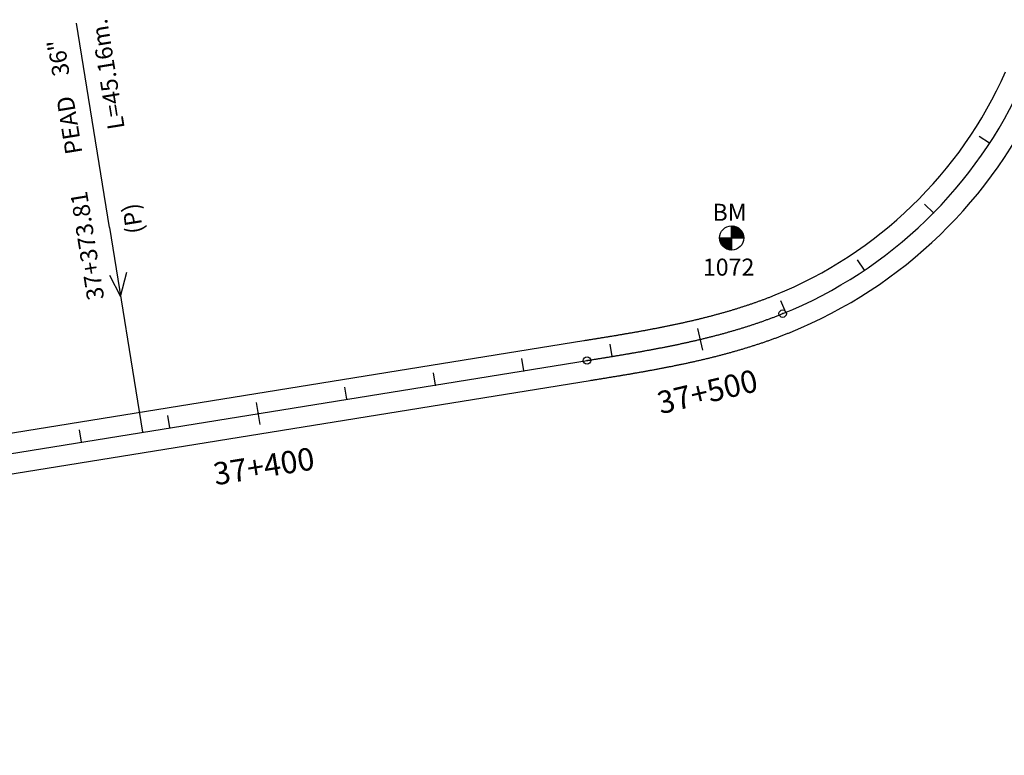
# Model space of a CAD drawing. Units: millimetres. Extents: x 752850 to 810631, y 8118200 to 8156837.
# Drawn here: x 779014 to 779233, y 8146916 to 8147080 of the extents above; entities that cross this region are included whole.
import ezdxf
from ezdxf.enums import TextEntityAlignment as Align

# ---------------------------------------------------------------- set-up
doc = ezdxf.new("R2010")
doc.units = ezdxf.units.MM
doc.header["$MEASUREMENT"] = 0
for name, color, linetype in [('1a-Alcantarillas plantas', 2, 'Continuous'), ('1a-BM', 7, 'Continuous'), ('1a-Eje Final', 240, 'Continuous'), ('1a-Estacado', 7, 'Continuous'), ('1a-Progresiva-Estacado', 2, 'Continuous'), ('1a_Borde de via', 231, 'Continuous')]:
    doc.layers.add(name, color=color, linetype=linetype)
doc.styles.add('romans', font='romans.shx', dxfattribs={"height": 2})
doc.styles.add('SIMPLEX', font='simplex.shx')
doc.styles.get("Standard").update_dxf_attribs({"font": 'ARIAL.TTF'})

# ---------------------------------------------------------------- blocks, each defined once
blk = doc.blocks.new('EJE TOTAL_DEPURADO$0$cir')
at = {"color": 0, "linetype": 'ByBlock'}
blk.add_circle((0, 0), 0.00417, dxfattribs=at)
blk.add_point((0, 0), dxfattribs=at)
blk = doc.blocks.new('EJE TOTAL_DEPURADO$0$MINORTIC')
at = {"color": 0, "linetype": 'ByBlock'}
blk.add_lwpolyline([(0, 0), (0, 0.000692)], dxfattribs=at)
blk.add_point((0, 0), dxfattribs=at)
blk = doc.blocks.new('EJE TOTAL_DEPURADO$0$MAJORTIC')
at = {"color": 0, "linetype": 'ByBlock'}
blk.add_lwpolyline([(0, -0.000692), (0, 0.000692)], dxfattribs=at)
blk.add_point((0, 0), dxfattribs=at)

msp = doc.modelspace()

# ---------------------------------------------------------------- hatches: boundary and pattern name
at = {"layer": '1a-BM'}
h = msp.add_hatch(dxfattribs=at)
h.set_pattern_fill('ANSI31', color=242, scale=0.9, angle=-179.7226, style=0)
h.set_pattern_definition([(225.277379, (780055.10997, 8147934.92642), (0.079933692, -0.07916347), [])])
h.paths.add_polyline_path([(779172.65, 8147028.35), (779172.64, 8147031.05), (779169.94, 8147031.04, 0.414214)])
h.paths.add_polyline_path([(779172.63, 8147033.75), (779172.64, 8147031.05), (779175.34, 8147031.06, 0.414214)])

# ---------------------------------------------------------------- linework, layer by layer
at = {"layer": '1a-Alcantarillas plantas', "color": 2}
for p, q in [((779033.79, 8147033.39), (779026.44, 8147078.93)), ((779033.79, 8147033.39), (779041.18, 8146987.68)), ((779033.81, 8147022.76), (779036.3, 8147018)), ((779036.3, 8147018), (779037.72, 8147023.39))]:
    msp.add_line(p, q, dxfattribs=at)
at = {"layer": '1a-BM', "color": 242}
for p, q in [((779172.65, 8147028.35), (779172.63, 8147033.75)), ((779169.94, 8147031.04), (779175.34, 8147031.06))]:
    msp.add_line(p, q, dxfattribs=at)
msp.add_circle((779172.64, 8147031.05), 2.7, dxfattribs=at)
at = {"layer": '1a-Eje Final'}
msp.add_lwpolyline([(778622.48, 8146920.06), (779140.36, 8147003.7, 0.00001), (779141.1, 8147003.81, 0.000042), (779141.84, 8147003.93, 0.000073), (779142.58, 8147004.05, 0.000104), (779143.32, 8147004.17, 0.000135), (779144.06, 8147004.29, 0.000167), (779144.8, 8147004.42, 0.000198), (779145.54, 8147004.54, 0.000229), (779146.28, 8147004.66, 0.00026), (779147.02, 8147004.78, 0.000292), (779147.76, 8147004.91, 0.000323), (779148.5, 8147005.03, 0.000354), (779149.24, 8147005.16, 0.000385), (779149.98, 8147005.28, 0.000417), (779150.72, 8147005.41, 0.000448), (779151.46, 8147005.54, 0.000479), (779152.2, 8147005.67, 0.00051), (779152.93, 8147005.8, 0.000542), (779153.67, 8147005.94, 0.000573), (779154.41, 8147006.07, 0.000604), (779155.15, 8147006.21, 0.000635), (779155.88, 8147006.35, 0.000667), (779156.62, 8147006.49, 0.000698), (779157.36, 8147006.63, 0.000729), (779158.09, 8147006.78, 0.00076), (779158.83, 8147006.92, 0.000792), (779159.56, 8147007.07, 0.000823), (779160.3, 8147007.23, 0.000854), (779161.03, 8147007.38, 0.000885), (779161.77, 8147007.54, 0.000917), (779162.5, 8147007.7, 0.000948), (779163.23, 8147007.86, 0.000979), (779163.96, 8147008.03, 0.00101), (779164.69, 8147008.19, 0.001042), (779165.42, 8147008.36, 0.001073), (779166.15, 8147008.54, 0.001104), (779166.88, 8147008.72, 0.001135), (779167.61, 8147008.9, 0.001167), (779168.34, 8147009.08, 0.001198), (779169.06, 8147009.27, 0.001229), (779169.79, 8147009.46, 0.00126), (779170.51, 8147009.65, 0.001292), (779171.24, 8147009.85, 0.001323), (779171.96, 8147010.06, 0.001354), (779172.68, 8147010.26, 0.001385), (779173.4, 8147010.47, 0.001417), (779174.12, 8147010.69, 0.001448), (779174.83, 8147010.9, 0.001479), (779175.55, 8147011.13, 0.00151), (779176.27, 8147011.35, 0.001542), (779176.98, 8147011.58, 0.001573), (779177.69, 8147011.82, 0.001604), (779178.4, 8147012.06, 0.001635), (779179.11, 8147012.3, 0.001667), (779179.82, 8147012.55, 0.001698), (779180.52, 8147012.81, 0.001729), (779181.23, 8147013.07, 0.00176), (779181.93, 8147013.33, 0.001792), (779182.63, 8147013.6, 0.001823), (779183.33, 8147013.87, 0.001854), (779184.02, 8147014.15, 0.19434), (779237.85, 8147066.25, 0.001865)], format="xyb", dxfattribs=at)
at = {"layer": '1a_Borde de via'}
for points in [[(778621.77, 8146924.5), (779139.64, 8147008.14, 0.00001), (779140.38, 8147008.26, 0.000042), (779141.12, 8147008.38, 0.000073), (779141.86, 8147008.5, 0.000104), (779142.6, 8147008.62, 0.000135), (779143.34, 8147008.74, 0.000167), (779144.07, 8147008.86, 0.000198), (779144.81, 8147008.98, 0.000229), (779145.55, 8147009.1, 0.00026), (779146.28, 8147009.22, 0.000292), (779147.02, 8147009.34, 0.000323), (779147.75, 8147009.47, 0.000354), (779148.48, 8147009.59, 0.000385), (779149.22, 8147009.72, 0.000417), (779149.95, 8147009.84, 0.000448), (779150.68, 8147009.97, 0.000479), (779151.41, 8147010.1, 0.00051), (779152.14, 8147010.23, 0.000542), (779152.87, 8147010.36, 0.000573), (779153.59, 8147010.5, 0.000604), (779154.32, 8147010.63, 0.000635), (779155.05, 8147010.77, 0.000667), (779155.77, 8147010.91, 0.000698), (779156.49, 8147011.05, 0.000729), (779157.22, 8147011.19, 0.00076), (779157.94, 8147011.34, 0.000792), (779158.66, 8147011.48, 0.000823), (779159.38, 8147011.63, 0.000854), (779160.1, 8147011.78, 0.000885), (779160.82, 8147011.94, 0.000917), (779161.53, 8147012.09, 0.000948), (779162.25, 8147012.25, 0.000979), (779162.96, 8147012.41, 0.00101), (779163.68, 8147012.58, 0.001042), (779164.39, 8147012.74, 0.001073), (779165.1, 8147012.91, 0.001104), (779165.81, 8147013.09, 0.001135), (779166.51, 8147013.26, 0.001167), (779167.22, 8147013.44, 0.001198), (779167.93, 8147013.62, 0.001229), (779168.63, 8147013.81, 0.00126), (779169.33, 8147014, 0.001292), (779170.03, 8147014.19, 0.001323), (779170.73, 8147014.39, 0.001354), (779171.43, 8147014.58, 0.001385), (779172.13, 8147014.79, 0.001417), (779172.82, 8147014.99, 0.001448), (779173.51, 8147015.21, 0.001479), (779174.2, 8147015.42, 0.00151), (779174.89, 8147015.64, 0.001542), (779175.58, 8147015.86, 0.001573), (779176.26, 8147016.09, 0.001604), (779176.95, 8147016.32, 0.001635), (779177.63, 8147016.55, 0.001667), (779178.31, 8147016.79, 0.001698), (779178.98, 8147017.04, 0.001729), (779179.66, 8147017.28, 0.00176), (779180.33, 8147017.54, 0.001792), (779181, 8147017.79, 0.001823), (779181.67, 8147018.06, 0.001854), (779182.33, 8147018.32, 0.19434), (779233.74, 8147068.07, 0.001865)], [(778623.2, 8146915.62), (779141.08, 8146999.25, 0.00001), (779141.82, 8146999.37, 0.000042), (779142.56, 8146999.49, 0.000073), (779143.3, 8146999.61, 0.000104), (779144.04, 8146999.73, 0.000135), (779144.79, 8146999.85, 0.000167), (779145.53, 8146999.98, 0.000198), (779146.27, 8147000.1, 0.000229), (779147.02, 8147000.22, 0.00026), (779147.76, 8147000.34, 0.000292), (779148.51, 8147000.47, 0.000323), (779149.25, 8147000.59, 0.000354), (779150, 8147000.72, 0.000385), (779150.74, 8147000.85, 0.000417), (779151.49, 8147000.98, 0.000448), (779152.24, 8147001.11, 0.000479), (779152.98, 8147001.24, 0.00051), (779153.73, 8147001.37, 0.000542), (779154.48, 8147001.51, 0.000573), (779155.23, 8147001.65, 0.000604), (779155.98, 8147001.79, 0.000635), (779156.72, 8147001.93, 0.000667), (779157.47, 8147002.07, 0.000698), (779158.22, 8147002.22, 0.000729), (779158.97, 8147002.36, 0.00076), (779159.72, 8147002.51, 0.000792), (779160.47, 8147002.67, 0.000823), (779161.22, 8147002.82, 0.000854), (779161.97, 8147002.98, 0.000885), (779162.72, 8147003.14, 0.000917), (779163.46, 8147003.3, 0.000948), (779164.21, 8147003.47, 0.000979), (779164.96, 8147003.64, 0.00101), (779165.71, 8147003.81, 0.001042), (779166.46, 8147003.99, 0.001073), (779167.21, 8147004.16, 0.001104), (779167.96, 8147004.35, 0.001135), (779168.7, 8147004.53, 0.001167), (779169.45, 8147004.72, 0.001198), (779170.2, 8147004.91, 0.001229), (779170.94, 8147005.11, 0.00126), (779171.69, 8147005.31, 0.001292), (779172.44, 8147005.52, 0.001323), (779173.18, 8147005.73, 0.001354), (779173.93, 8147005.94, 0.001385), (779174.67, 8147006.15, 0.001417), (779175.41, 8147006.38, 0.001448), (779176.16, 8147006.6, 0.001479), (779176.9, 8147006.83, 0.00151), (779177.64, 8147007.07, 0.001542), (779178.38, 8147007.31, 0.001573), (779179.12, 8147007.55, 0.001604), (779179.86, 8147007.8, 0.001635), (779180.59, 8147008.06, 0.001667), (779181.33, 8147008.31, 0.001698), (779182.06, 8147008.58, 0.001729), (779182.8, 8147008.85, 0.00176), (779183.53, 8147009.12, 0.001792), (779184.26, 8147009.4, 0.001823), (779184.99, 8147009.69, 0.001854), (779185.71, 8147009.98, 0.19434), (779241.97, 8147064.42, 0.001865)]]:
    msp.add_lwpolyline(points, format="xyb", dxfattribs=at)

# ---------------------------------------------------------------- block references
at = {"layer": '1a-Estacado', "color": 0, "linetype": 'Continuous'}
for name, p, xscale, yscale, zscale, rotation in [('EJE TOTAL_DEPURADO$0$MINORTIC', (779230.19, 8147052.16), 4000, 4000, 4000, 56.85672839122991), ('EJE TOTAL_DEPURADO$0$MINORTIC', (779217.66, 8147036.61), 4000, 4000, 4000, 45.39757248775937), ('EJE TOTAL_DEPURADO$0$MINORTIC', (779202.29, 8147023.86), 4000, 4000, 4000, 33.93841661886899), ('EJE TOTAL_DEPURADO$0$cir', (779184.02, 8147014.15), 200, 200, 200, 22.06546551985083), ('EJE TOTAL_DEPURADO$0$MINORTIC', (779184.69, 8147014.43), 4000.000000000001, 4000.000000000001, 4000, 22.47926069792916), ('EJE TOTAL_DEPURADO$0$MAJORTIC', (779165.64, 8147008.42), 3600, 3600, 3600, 13.38599601743827), ('EJE TOTAL_DEPURADO$0$MINORTIC', (779146.01, 8147004.61), 3999.999999999999, 3999.999999999999, 4000, 9.382368404095255), ('EJE TOTAL_DEPURADO$0$MINORTIC', (779126.27, 8147001.42), 4000.000000000003, 4000.000000000003, 4000, 9.17391512881762), ('EJE TOTAL_DEPURADO$0$cir', (779140.36, 8147003.7), 200, 200, 200, 9.17391512223286), ('EJE TOTAL_DEPURADO$0$MINORTIC', (779106.52, 8146998.23), 4000, 4000, 4000, 9.17391512223286), ('EJE TOTAL_DEPURADO$0$MINORTIC', (779086.78, 8146995.04), 4000, 4000, 4000, 9.17391512223286), ('EJE TOTAL_DEPURADO$0$MAJORTIC', (779067.03, 8146991.85), 3600.000000000001, 3600.000000000001, 3600, 9.17391512223287), ('EJE TOTAL_DEPURADO$0$MINORTIC', (779047.29, 8146988.66), 4000, 4000, 4000, 9.17391512223286), ('EJE TOTAL_DEPURADO$0$MINORTIC', (779027.54, 8146985.48), 4000, 4000, 4000, 9.17391512223286)]:
    msp.add_blockref(name, p, dxfattribs=dict(at, xscale=xscale, yscale=yscale, zscale=zscale, rotation=rotation))

# ---------------------------------------------------------------- texts
at = {"layer": '1a-Alcantarillas plantas', "color": 2}
for s, p in [('L=45.16m.', (779037.23, 8147055.56)), ('36"', (779024.94, 8147067.44)), ('PEAD', (779027.79, 8147050.03)), ('37+373.81', (779032.66, 8147017.51)), ('(P)', (779041.38, 8147032.29))]:
    msp.add_text(s, height=3.8, rotation=99.1739, dxfattribs=at).set_placement(p)
at = {"layer": '1a-Alcantarillas plantas', "style": 'romans'}
msp.add_text('0+000', height=0.02, rotation=99.1739, dxfattribs=at).set_placement((779036.3, 8147018), align=Align.MIDDLE_CENTER)
at = {"layer": '1a-BM', "style": 'romans'}
msp.add_text('BM', height=3.8, dxfattribs=at).set_placement((779168.36, 8147034.86, 417.85))
at = {"layer": '1a-BM', "color": 242, "style": 'romans'}
msp.add_text('1072', height=3.8, dxfattribs=at).set_placement((779166.2, 8147022.63))
at = {"layer": '1a-Progresiva-Estacado', "color": 7, "linetype": 'Continuous', "style": 'SIMPLEX'}
for s, rotation, p in [('37+500', 13.386, (779167.22, 8146996.75)), ('37+400', 9.1739, (779068.25, 8146980.12))]:
    msp.add_text(s, height=5, rotation=rotation, dxfattribs=at).set_placement(p, align=Align.MIDDLE_CENTER)

doc.saveas('drawing.dxf')
